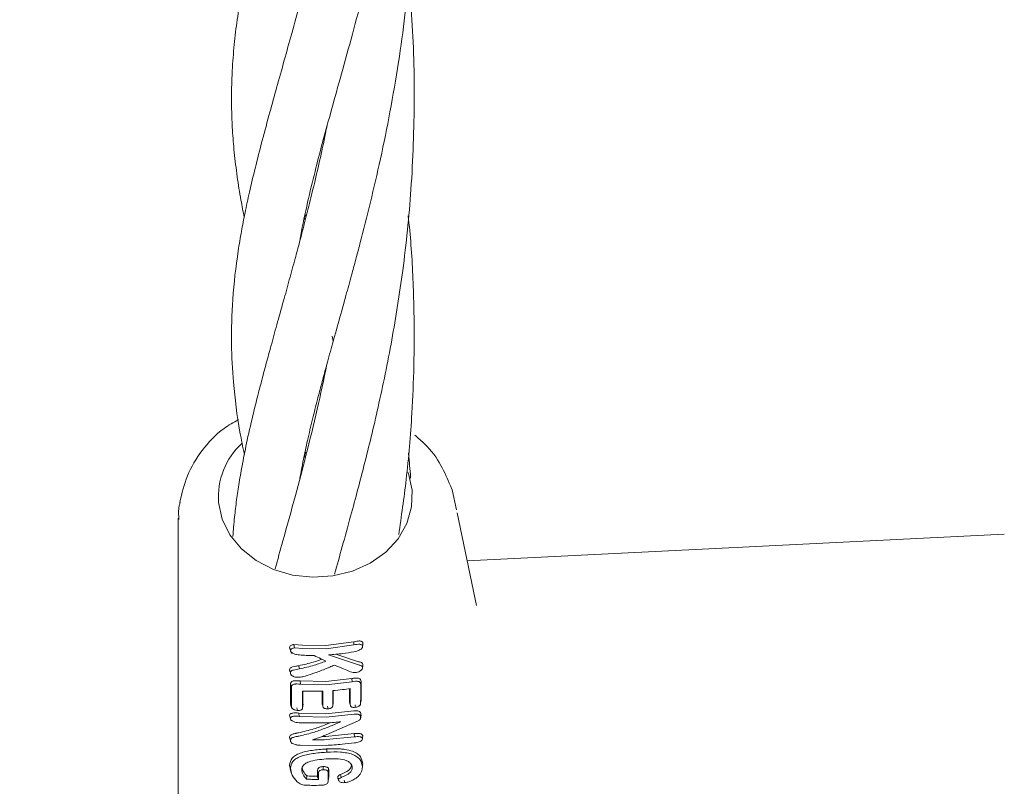
# Model space of a CAD drawing. Units: millimetres. Extents: x 915 to 12521, y 132 to 7553.
# Drawn here: x 7905 to 7991, y 3709 to 3776 of the extents above; entities that cross this region are included whole.
import ezdxf

# ---------------------------------------------------------------- set-up
doc = ezdxf.new("R2010")
doc.units = ezdxf.units.MM
doc.header["$PDSIZE"] = -1
doc.dimstyles.new('ISO-25', dxfattribs={"dimtxt": 100, "dimasz": 100, "dimexe": 1.25, "dimexo": 0.625, "dimgap": 20, "dimtad": 1, "dimdec": 0, "dimtxsty": 'Standard', "dimblk": 'OBLIQUE', "dimcen": 2.5, "dimadec": 0, "dimazin": 0, "dimtfac": 1, "dimtdec": 0, "dimtmove": 0, "dimatfit": 3, "dimfxl": 1, "dimarcsym": 0})

# ---------------------------------------------------------------- blocks, each defined once
blk = doc.blocks.new('_Oblique')
at = {"color": 0, "linetype": 'ByBlock', "lineweight": -2}
blk.add_line((-0.5, -0.5), (0.5, 0.5), dxfattribs=at)
blk = doc.blocks.new('*D6')
at = {"color": 0, "lineweight": -2, "transparency": 16777216}
for p, q in [((3670.297, 4350.106), (3670.297, 725.252)), ((9957.181, 4350.106), (9957.181, 725.252)), ((3670.297, 726.502), (9957.181, 726.502))]:
    blk.add_line(p, q, dxfattribs=at)
at = {"layer": 'Defpoints', "color": 0, "transparency": 16777216}
for p in [(3670.297, 4350.731), (9957.181, 4350.731), (9957.181, 726.502)]:
    blk.add_point(p, dxfattribs=at)
at = {"color": 0, "lineweight": -2, "transparency": 16777216, "xscale": 100, "yscale": 100, "zscale": 100, "rotation": 180}
blk.add_blockref('_Oblique', (3670.297, 726.502), dxfattribs=at)
at = {"color": 0, "lineweight": -2, "transparency": 16777216, "xscale": 100, "yscale": 100, "zscale": 100}
blk.add_blockref('_Oblique', (9957.181, 726.502), dxfattribs=at)
at = {"color": 0, "transparency": 16777216, "insert": (6813.739, 796.502), "char_height": 100, "attachment_point": 5}
blk.add_mtext('6287', dxfattribs=at)
blk = doc.blocks.new('*D8')
at = {"color": 0, "lineweight": -2, "transparency": 16777216}
for p, q in [((1563.705, 3712.681), (1563.705, 180.756)), ((12063.705, 3712.681), (12063.705, 180.756)), ((1563.705, 182.006), (12063.705, 182.006))]:
    blk.add_line(p, q, dxfattribs=at)
at = {"layer": 'Defpoints', "color": 0, "transparency": 16777216}
for p in [(1563.705, 3713.306), (12063.705, 3713.306), (12063.705, 182.006)]:
    blk.add_point(p, dxfattribs=at)
at = {"color": 0, "lineweight": -2, "transparency": 16777216, "xscale": 100, "yscale": 100, "zscale": 100, "rotation": 180}
blk.add_blockref('_Oblique', (1563.705, 182.006), dxfattribs=at)
at = {"color": 0, "lineweight": -2, "transparency": 16777216, "xscale": 100, "yscale": 100, "zscale": 100}
blk.add_blockref('_Oblique', (12063.705, 182.006), dxfattribs=at)
at = {"color": 0, "transparency": 16777216, "insert": (6813.705, 252.006), "char_height": 100, "attachment_point": 5}
blk.add_mtext('10500', dxfattribs=at)
blk = doc.blocks.new('*D9')
at = {"color": 0, "lineweight": -2, "transparency": 16777216}
for p, q in [((4171.33, 5375.731), (12471.999, 5375.731)), ((12470.749, 3329.731), (12470.749, 5375.731)), ((4171.33, 3329.731), (12471.999, 3329.731))]:
    blk.add_line(p, q, dxfattribs=at)
at = {"layer": 'Defpoints', "color": 0, "transparency": 16777216}
for p in [(4170.705, 5375.731), (12470.749, 5375.731), (4170.705, 3329.731)]:
    blk.add_point(p, dxfattribs=at)
at = {"color": 0, "lineweight": -2, "transparency": 16777216, "xscale": 100, "yscale": 100, "zscale": 100}
for p, rotation in [((12470.749, 5375.731), 90), ((12470.749, 3329.731), 270)]:
    blk.add_blockref('_Oblique', p, dxfattribs=dict(at, rotation=rotation))
at = {"color": 0, "transparency": 16777216, "insert": (12400.749, 4352.731), "char_height": 100, "attachment_point": 5, "rotation": 90}
blk.add_mtext('2046', dxfattribs=at)

msp = doc.modelspace()

# ---------------------------------------------------------------- linework, layer by layer
at = {"color": 7, "linetype": 'Continuous', "lineweight": 18}
for p, q in [((7929.655, 3758.891), (7929.599, 3759.17)), ((7929.658, 3759.459), (7929.729, 3759.182)), ((7932.034, 3748.786), (7932.118, 3748.347)), ((7929.658, 3738.101), (7929.594, 3738.395)), ((7929.654, 3738.676), (7929.731, 3738.38)), ((7942.531, 3735.349), (7942.375, 3735.686)), ((7942.899, 3733.581), (7942.536, 3735.343)), ((7942.974, 3733.329), (7944.669, 3725.229)), ((7918.547, 3732.848), (7918.547, 3715.451)), ((7990.877, 3731.443), (7943.854, 3729.123)), ((7933.909, 3722.046), (7931.477, 3721.703)), ((7933.909, 3722.046), (7933.932, 3721.763)), ((7928.663, 3721.788), (7929.416, 3721.737)), ((7928.711, 3721.501), (7929.439, 3721.454)), ((7931.477, 3721.703), (7929.416, 3721.737)), ((7931.5, 3721.424), (7929.439, 3721.454)), ((7933.932, 3721.763), (7931.5, 3721.424)), ((7928.454, 3721.121), (7928.491, 3720.997)), ((7934.317, 3720.017), (7931.704, 3720.887)), ((7934.329, 3720.3), (7932.334, 3720.952)), ((7929.151, 3719.663), (7929.1, 3719.946)), ((7928.414, 3719.177), (7928.443, 3719.081)), ((7931.477, 3718.557), (7929.223, 3718.613)), ((7929.247, 3718.329), (7929.223, 3718.613)), ((7933.753, 3718.825), (7931.477, 3718.557)), ((7933.776, 3718.544), (7933.753, 3718.825)), ((7934.52, 3718.316), (7934.55, 3718.579)), ((7928.372, 3718.327), (7928.454, 3718.06)), ((7931.5, 3718.278), (7929.247, 3718.329)), ((7931.207, 3717.711), (7929.436, 3717.725)), ((7933.776, 3718.544), (7931.5, 3718.278)), ((7934.507, 3716.585), (7934.543, 3716.892)), ((7934.516, 3716.671), (7934.547, 3716.931)), ((7928.372, 3716.662), (7928.454, 3716.396)), ((7929.432, 3716.243), (7929.471, 3716.574)), ((7931.207, 3716.415), (7931.131, 3716.662)), ((7931.233, 3716.316), (7931.239, 3716.294)), ((7933.933, 3715.988), (7931.477, 3715.725)), ((7932.073, 3716.433), (7932.103, 3716.69)), ((7932.076, 3716.472), (7932.106, 3716.726)), ((7933.564, 3716.65), (7933.624, 3716.457)), ((7933.636, 3716.415), (7933.639, 3716.408)), ((7918.547, 3715.451), (7918.547, 3698.053)), ((7931.477, 3715.725), (7929.096, 3715.797)), ((7929.121, 3715.513), (7929.096, 3715.797)), ((7931.5, 3715.447), (7929.121, 3715.513)), ((7933.956, 3715.708), (7931.5, 3715.447)), ((7934.502, 3715.282), (7934.546, 3715.657)), ((7931.5, 3714.935), (7929.117, 3714.956)), ((7931.477, 3714.791), (7931.905, 3714.964)), ((7934.243, 3715.087), (7931.5, 3713.894)), ((7931.477, 3713.759), (7931.102, 3713.744)), ((7933.959, 3714.001), (7931.477, 3713.759)), ((7933.982, 3713.721), (7931.5, 3713.48)), ((7933.982, 3713.721), (7933.959, 3714.001)), ((7928.445, 3713.236), (7928.485, 3713.1)), ((7931.5, 3712.969), (7929.217, 3712.982)), ((7931.541, 3712.662), (7931.564, 3712.383)), ((7928.288, 3711.243), (7928.381, 3710.876)), ((7928.338, 3710.891), (7928.455, 3710.516)), ((7931.685, 3710.611), (7931.711, 3710.839)), ((7931.711, 3710.839), (7931.715, 3710.865)), ((7934.644, 3710.862), (7934.681, 3711.179)), ((7934.693, 3711.346), (7934.658, 3711.175)), ((7929.786, 3710.024), (7929.794, 3710.303)), ((7930.75, 3710.22), (7930.735, 3710.274)), ((7930.812, 3709.995), (7930.75, 3710.22)), ((7931.681, 3709.842), (7931.712, 3710.103)), ((7932.629, 3709.834), (7932.631, 3709.83))]:
    msp.add_line(p, q, dxfattribs=at)
at = {"color": 7, "linetype": 'Continuous', "lineweight": 18, "flags": 128}
for points in [[(7938.659, 3736.884), (7938.699, 3736.774), (7939.022, 3735.317)], [(7939.022, 3735.317), (7938.973, 3733.835), (7938.557, 3732.395), (7937.79, 3731.058), (7936.707, 3729.883), (7935.355, 3728.922), (7933.793, 3728.216), (7932.088, 3727.797), (7930.317, 3727.682), (7928.555, 3727.877), (7926.881, 3728.373), (7925.366, 3729.148), (7924.079, 3730.169), (7923.073, 3731.391), (7922.395, 3732.761), (7922.073, 3734.218)], [(7928.71, 3721.501), (7928.685, 3721.657), (7928.663, 3721.788)], [(7934.687, 3721.635), (7934.703, 3721.77), (7934.718, 3721.904)], [(7928.371, 3719.31), (7928.33, 3719.444), (7928.288, 3719.577)], [(7934.682, 3719.775), (7934.697, 3719.907), (7934.713, 3720.04)], [(7928.372, 3716.662), (7928.372, 3717.595), (7928.372, 3718.327)], [(7928.454, 3716.396), (7928.454, 3717.328), (7928.454, 3718.06)], [(7929.436, 3717.725), (7929.437, 3716.92), (7929.437, 3716.288)], [(7929.466, 3717.725), (7929.466, 3717.156), (7929.466, 3716.536)], [(7931.131, 3716.662), (7931.131, 3717.372), (7931.131, 3717.712)], [(7931.207, 3716.415), (7931.207, 3717.141), (7931.207, 3717.711)], [(7932.076, 3717.769), (7932.076, 3717.043), (7932.076, 3716.472)], [(7932.106, 3717.772), (7932.106, 3717.284), (7932.106, 3716.726)], [(7933.533, 3716.773), (7933.531, 3717.546), (7933.531, 3717.929)], [(7933.609, 3716.53), (7933.607, 3717.319), (7933.605, 3717.939)], [(7928.387, 3716.568), (7928.443, 3716.391), (7928.498, 3716.214)], [(7928.961, 3716.033), (7928.949, 3716.146), (7928.937, 3716.258)], [(7929.437, 3716.288), (7929.453, 3716.427), (7929.466, 3716.536)], [(7931.164, 3716.537), (7931.202, 3716.416), (7931.214, 3716.377)], [(7931.646, 3716.179), (7931.634, 3716.289), (7931.622, 3716.399)], [(7933.609, 3716.53), (7933.566, 3716.666), (7933.533, 3716.773)], [(7934.057, 3716.309), (7934.046, 3716.419), (7934.034, 3716.53)], [(7928.311, 3715.507), (7928.372, 3715.31), (7928.433, 3715.114)], [(7934.514, 3715.482), (7934.514, 3715.433), (7934.514, 3715.395)], [(7934.544, 3715.741), (7934.544, 3715.693), (7934.544, 3715.655)], [(7934.668, 3713.549), (7934.683, 3713.678), (7934.698, 3713.808)], [(7928.371, 3710.975), (7928.324, 3711.125), (7928.288, 3711.243)], [(7931.245, 3710.84), (7931.234, 3710.98), (7931.222, 3711.119)], [(7931.715, 3710.865), (7931.715, 3710.475), (7931.715, 3710.169)], [(7933.776, 3711.031), (7933.733, 3711.168), (7933.7, 3711.275)], [(7934.663, 3711.089), (7934.68, 3711.233), (7934.693, 3711.346)], [(7930.735, 3710.743), (7930.735, 3710.48), (7930.735, 3710.274)], [(7930.812, 3710.494), (7930.812, 3710.214), (7930.812, 3709.995)], [(7931.685, 3710.611), (7931.685, 3710.222), (7931.685, 3709.916)], [(7932.582, 3709.941), (7932.544, 3710.064), (7932.506, 3710.187)], [(7932.803, 3710.17), (7932.777, 3710.305), (7932.751, 3710.441)], [(7933.102, 3709.714), (7933.09, 3709.824), (7933.079, 3709.935)]]:
    msp.add_lwpolyline(points, dxfattribs=at)
at = {"color": 7, "linetype": 'Continuous', "lineweight": 18}
msp.add_arc((7928.456, 3734.697), 6.401, 132.54144, 184.29556, dxfattribs=at)
for points, knots in [([(7929.19, 3757.101), (7929.218, 3757.268), (7929.402, 3758.365), (7929.835, 3760.382), (7930.477, 3763.069), (7931.152, 3765.648), (7931.883, 3768.319), (7932.739, 3771.375), (7933.682, 3774.772), (7934.592, 3778.182), (7935.495, 3781.777), (7936.351, 3785.488), (7937.136, 3789.394), (7937.79, 3793.199), (7938.329, 3796.987), (7938.776, 3801.08), (7939.098, 3805.638), (7939.229, 3810.189), (7939.182, 3814.483), (7939, 3818.148), (7938.825, 3820.613), (7938.697, 3821.824), (7938.683, 3821.953)], [0, 0, 0, 0, 0.0107313, 0.0704274, 0.123964, 0.1709547, 0.219114, 0.2727899, 0.331194, 0.3908551, 0.4395772, 0.5005658, 0.5588808, 0.6104536, 0.6625516, 0.7174704, 0.7781638, 0.8469187, 0.9002995, 0.9504068, 0.9946779, 1, 1, 1, 1]), ([(7931.536, 3808.651), (7931.409, 3808.02), (7931.079, 3806.378), (7930.575, 3804.212), (7930.08, 3802.171), (7929.698, 3800.655), (7929.305, 3799.138), (7928.835, 3797.374), (7928.245, 3795.213), (7927.611, 3792.936), (7927.034, 3790.87), (7926.462, 3788.803), (7925.821, 3786.439), (7925.138, 3783.75), (7924.533, 3781.109), (7924.058, 3778.708), (7923.693, 3776.462), (7923.427, 3774.273), (7923.269, 3772.201), (7923.203, 3770.33), (7923.205, 3768.606), (7923.279, 3766.781), (7923.439, 3764.816), (7923.691, 3762.772), (7923.99, 3760.873), (7924.22, 3759.683), (7924.317, 3759.181)], [0, 0, 0, 0, 0.030833, 0.080201, 0.1094, 0.135541, 0.159202, 0.189602, 0.229931, 0.277447, 0.317847, 0.349462, 0.399361, 0.458808, 0.515202, 0.567171, 0.615322, 0.664616, 0.715412, 0.752655, 0.791242, 0.832048, 0.87587, 0.922887, 0.967514, 1, 1, 1, 1]), ([(7929.191, 3736.324), (7929.292, 3736.874), (7929.493, 3737.966), (7929.868, 3739.699), (7930.279, 3741.444), (7930.7, 3743.114), (7931.098, 3744.628), (7931.519, 3746.187), (7932.025, 3748.02), (7932.609, 3750.108), (7933.188, 3752.188), (7933.675, 3753.964), (7934.084, 3755.478), (7934.641, 3757.582), (7935.376, 3760.469), (7936.274, 3764.338), (7937.107, 3768.42), (7937.833, 3772.615), (7938.435, 3776.999), (7938.869, 3781.373), (7939.148, 3785.975), (7939.245, 3790.845), (7939.111, 3795.407), (7938.914, 3798.768), (7938.752, 3800.351), (7938.713, 3800.729)], [0, 0, 0, 0, 0.035013, 0.069485, 0.107552, 0.140982, 0.168266, 0.19477, 0.228622, 0.269434, 0.306743, 0.336557, 0.359074, 0.381444, 0.439017, 0.496837, 0.557493, 0.619515, 0.676965, 0.739203, 0.799543, 0.863967, 0.934781, 0.984412, 1, 1, 1, 1]), ([(7931.517, 3787.711), (7931.369, 3787.003), (7931.016, 3785.306), (7930.427, 3782.774), (7929.792, 3780.206), (7929.148, 3777.733), (7928.497, 3775.326), (7927.813, 3772.855), (7927.178, 3770.583), (7926.529, 3768.243), (7925.893, 3765.897), (7925.292, 3763.564), (7924.792, 3761.458), (7924.396, 3759.621), (7924.066, 3757.908), (7923.642, 3755.377), (7923.268, 3752.108), (7923.161, 3748.288), (7923.365, 3744.424), (7923.759, 3741.223), (7924.199, 3739.084), (7924.332, 3738.437)], [0, 0, 0, 0, 0.034838, 0.083555, 0.128262, 0.168422, 0.215814, 0.259752, 0.306248, 0.348293, 0.398701, 0.448459, 0.492391, 0.531393, 0.566097, 0.603497, 0.698333, 0.785876, 0.860984, 0.957924, 1, 1, 1, 1]), ([(7932.233, 3727.958), (7932.456, 3728.758), (7932.916, 3730.409), (7933.603, 3732.889), (7934.251, 3735.289), (7934.857, 3737.614), (7935.451, 3740.007), (7936.285, 3743.587), (7937.281, 3748.406), (7938.29, 3754.771), (7939.024, 3761.844), (7939.278, 3769.524), (7939.134, 3775.671), (7938.774, 3779.041), (7938.688, 3779.847)], [0, 0, 0, 0, 0.056478, 0.116612, 0.167943, 0.214089, 0.264467, 0.316893, 0.431644, 0.545616, 0.674295, 0.816195, 0.956018, 1, 1, 1, 1]), ([(7931.573, 3767.173), (7931.401, 3766.346), (7931.067, 3764.738), (7930.546, 3762.481), (7930.053, 3760.45), (7929.599, 3758.658), (7929.18, 3757.056), (7928.743, 3755.426), (7928.27, 3753.7), (7927.73, 3751.756), (7927.19, 3749.823), (7926.688, 3748.014), (7926.274, 3746.501), (7925.91, 3745.14), (7925.539, 3743.717), (7925.075, 3741.864), (7924.596, 3739.796), (7924.182, 3737.742), (7923.879, 3736.008), (7923.649, 3734.453), (7923.455, 3732.883), (7923.37, 3731.819), (7923.324, 3731.255)], [0, 0, 0, 0, 0.058622, 0.113899, 0.163368, 0.207893, 0.247994, 0.285471, 0.33483, 0.384164, 0.441505, 0.493222, 0.535632, 0.570803, 0.611631, 0.660339, 0.735411, 0.799104, 0.850855, 0.898791, 0.946314, 1, 1, 1, 1]), ([(7937.845, 3731.415), (7938.079, 3733.016), (7938.588, 3736.488), (7939.001, 3741.473), (7939.216, 3746.563), (7939.205, 3751.479), (7939.026, 3755.87), (7938.769, 3758.459), (7938.685, 3759.307)], [0, 0, 0, 0, 0.1778057, 0.3858447, 0.5335659, 0.7200812, 0.9082803, 1, 1, 1, 1]), ([(7931.564, 3746.343), (7931.284, 3745.016), (7930.71, 3742.291), (7929.764, 3738.469), (7928.754, 3734.635), (7927.825, 3731.294), (7927.25, 3729.226), (7927.024, 3728.415)], [0, 0, 0, 0, 0.205969, 0.422962, 0.620054, 0.851063, 1, 1, 1, 1]), ([(7923.806, 3741.477), (7923.377, 3741.235), (7922.136, 3740.535), (7920.593, 3738.844), (7919.234, 3736.647), (7918.862, 3735.023), (7918.681, 3734.235)], [0, 0, 0, 0, 0.156707, 0.452629, 0.734169, 1, 1, 1, 1]), ([(7942.375, 3735.686), (7942.123, 3736.29), (7941.576, 3737.599), (7940.465, 3739.097), (7939.555, 3739.861), (7939.253, 3740.115)], [0, 0, 0, 0, 0.3641658, 0.7891353, 1, 1, 1, 1]), ([(7938.89, 3736.349), (7938.888, 3736.376), (7938.843, 3737.092), (7938.776, 3737.83), (7938.706, 3738.536), (7938.703, 3738.565)], [0, 0, 0, 0, 0.036441, 0.961542, 1, 1, 1, 1]), ([(7918.717, 3734.25), (7918.686, 3734.143), (7918.542, 3733.651), (7918.576, 3733.141), (7918.602, 3732.742)], [0, 0, 0, 0, 0.217642, 1, 1, 1, 1]), ([(7934.718, 3721.904), (7934.715, 3721.932), (7934.71, 3721.988), (7934.652, 3722.05), (7934.56, 3722.093), (7934.442, 3722.112), (7934.336, 3722.111), (7934.247, 3722.104), (7934.116, 3722.089), (7933.998, 3722.065), (7933.909, 3722.046)], [0, 0, 0, 0, 0.130616, 0.262164, 0.37732, 0.518193, 0.642049, 0.683477, 0.763007, 1, 1, 1, 1]), ([(7928.289, 3721.553), (7928.295, 3721.584), (7928.308, 3721.645), (7928.393, 3721.715), (7928.492, 3721.757), (7928.586, 3721.779), (7928.638, 3721.785), (7928.663, 3721.788)], [0, 0, 0, 0, 0.252008, 0.499738, 0.748653, 0.875457, 1, 1, 1, 1]), ([(7928.289, 3721.553), (7928.292, 3721.525), (7928.299, 3721.469), (7928.34, 3721.404), (7928.378, 3721.372), (7928.384, 3721.367)], [0, 0, 0, 0, 0.448474, 0.908894, 1, 1, 1, 1]), ([(7928.372, 3721.286), (7928.358, 3721.33), (7928.33, 3721.419), (7928.303, 3721.508), (7928.289, 3721.553)], [0, 0, 0, 0, 0.499999, 1, 1, 1, 1]), ([(7928.372, 3721.286), (7928.377, 3721.313), (7928.388, 3721.368), (7928.464, 3721.432), (7928.572, 3721.479), (7928.664, 3721.494), (7928.71, 3721.501)], [0, 0, 0, 0, 0.246138, 0.496772, 0.745881, 1, 1, 1, 1]), ([(7928.372, 3721.286), (7928.374, 3721.26), (7928.379, 3721.209), (7928.437, 3721.131), (7928.523, 3721.059), (7928.671, 3720.979), (7928.895, 3720.915), (7929.078, 3720.897), (7929.171, 3720.887)], [0, 0, 0, 0, 0.123909, 0.248257, 0.37134, 0.497959, 0.746572, 1, 1, 1, 1]), ([(7931.704, 3720.887), (7932.122, 3720.924), (7932.869, 3720.989), (7933.603, 3721.112), (7933.926, 3721.166)], [0, 0, 0, 0, 0.559858, 1, 1, 1, 1]), ([(7934.687, 3721.635), (7934.684, 3721.607), (7934.679, 3721.553), (7934.624, 3721.472), (7934.543, 3721.394), (7934.402, 3721.303), (7934.185, 3721.219), (7934.012, 3721.184), (7933.926, 3721.166)], [0, 0, 0, 0, 0.133075, 0.256017, 0.365641, 0.506083, 0.751969, 1, 1, 1, 1]), ([(7934.687, 3721.635), (7934.684, 3721.661), (7934.68, 3721.711), (7934.626, 3721.769), (7934.542, 3721.807), (7934.4, 3721.83), (7934.188, 3721.815), (7934.018, 3721.78), (7933.932, 3721.763)], [0, 0, 0, 0, 0.128549, 0.255683, 0.377246, 0.506376, 0.751271, 1, 1, 1, 1]), ([(7929.1, 3719.946), (7929.523, 3720.039), (7930.198, 3720.187), (7930.864, 3720.423), (7931.112, 3720.512)], [0, 0, 0, 0, 0.628091, 1, 1, 1, 1]), ([(7929.151, 3719.663), (7929.586, 3719.762), (7930.362, 3719.94), (7931.129, 3720.221), (7931.466, 3720.344)], [0, 0, 0, 0, 0.560016, 1, 1, 1, 1]), ([(7930.45, 3720.839), (7930.211, 3720.842), (7929.783, 3720.846), (7929.358, 3720.875), (7929.171, 3720.887)], [0, 0, 0, 0, 0.559982, 1, 1, 1, 1]), ([(7930.45, 3720.839), (7930.641, 3720.743), (7930.981, 3720.57), (7931.318, 3720.413), (7931.466, 3720.344)], [0, 0, 0, 0, 0.560026, 1, 1, 1, 1]), ([(7934.713, 3720.04), (7934.709, 3720.076), (7934.702, 3720.129), (7934.651, 3720.186), (7934.562, 3720.232), (7934.449, 3720.268), (7934.359, 3720.292), (7934.329, 3720.3)], [0, 0, 0, 0, 0.2597848, 0.3751488, 0.521616, 0.8423394, 1, 1, 1, 1]), ([(7928.288, 3719.577), (7928.298, 3719.636), (7928.313, 3719.723), (7928.435, 3719.805), (7928.589, 3719.865), (7928.733, 3719.889), (7928.828, 3719.903), (7928.834, 3719.904), (7928.858, 3719.908), (7928.947, 3719.921), (7929.032, 3719.935), (7929.1, 3719.946)], [0, 0, 0, 0, 0.253671, 0.373891, 0.512356, 0.758494, 0.759024, 0.763333, 0.775414, 0.821306, 1, 1, 1, 1]), ([(7928.288, 3719.577), (7928.292, 3719.533), (7928.295, 3719.482), (7928.335, 3719.433), (7928.339, 3719.427)], [0, 0, 0, 0, 0.888055, 1, 1, 1, 1]), ([(7928.371, 3719.311), (7928.374, 3719.34), (7928.38, 3719.395), (7928.425, 3719.466), (7928.506, 3719.523), (7928.729, 3719.607), (7928.967, 3719.639), (7929.151, 3719.663)], [0, 0, 0, 0, 0.135982, 0.251302, 0.358083, 0.506187, 1, 1, 1, 1]), ([(7931.5, 3719.696), (7931.17, 3719.565), (7930.582, 3719.33), (7929.998, 3719.144), (7929.741, 3719.062)], [0, 0, 0, 0, 0.559984, 1, 1, 1, 1]), ([(7932.219, 3720.005), (7932.085, 3719.946), (7931.845, 3719.84), (7931.605, 3719.74), (7931.5, 3719.696)], [0, 0, 0, 0, 0.5598093, 1, 1, 1, 1]), ([(7932.219, 3720.005), (7932.483, 3719.891), (7932.955, 3719.687), (7933.421, 3719.501), (7933.626, 3719.42)], [0, 0, 0, 0, 0.559454, 1, 1, 1, 1]), ([(7934.142, 3719.365), (7934.044, 3719.357), (7933.849, 3719.342), (7933.701, 3719.394), (7933.626, 3719.42)], [0, 0, 0, 0, 0.498521, 1, 1, 1, 1]), ([(7934.682, 3719.775), (7934.675, 3719.732), (7934.666, 3719.668), (7934.599, 3719.581), (7934.506, 3719.502), (7934.355, 3719.413), (7934.214, 3719.381), (7934.143, 3719.365)], [0, 0, 0, 0, 0.253604, 0.374762, 0.502877, 0.750313, 1, 1, 1, 1]), ([(7934.682, 3719.775), (7934.678, 3719.808), (7934.672, 3719.858), (7934.623, 3719.91), (7934.513, 3719.963), (7934.404, 3719.993), (7934.317, 3720.017)], [0, 0, 0, 0, 0.2559361, 0.3830511, 0.5097504, 1, 1, 1, 1]), ([(7928.371, 3719.31), (7928.377, 3719.269), (7928.385, 3719.208), (7928.449, 3719.127), (7928.54, 3719.052), (7928.695, 3718.971), (7928.842, 3718.947), (7928.916, 3718.936)], [0, 0, 0, 0, 0.24679, 0.370336, 0.495762, 0.745601, 1, 1, 1, 1]), ([(7928.372, 3718.327), (7928.379, 3718.384), (7928.389, 3718.473), (7928.487, 3718.566), (7928.603, 3718.614), (7928.748, 3718.635), (7928.956, 3718.639), (7929.118, 3718.623), (7929.223, 3718.613)], [0, 0, 0, 0, 0.243538, 0.37663, 0.501299, 0.620752, 0.756045, 1, 1, 1, 1]), ([(7928.916, 3718.936), (7929.066, 3718.938), (7929.364, 3718.942), (7929.616, 3719.022), (7929.741, 3719.062)], [0, 0, 0, 0, 0.504744, 1, 1, 1, 1]), ([(7934.55, 3718.579), (7934.544, 3718.637), (7934.535, 3718.723), (7934.445, 3718.812), (7934.345, 3718.852), (7934.211, 3718.871), (7934.016, 3718.867), (7933.852, 3718.841), (7933.753, 3718.825)], [0, 0, 0, 0, 0.250014, 0.3736815, 0.5049421, 0.5967598, 0.7552967, 1, 1, 1, 1]), ([(7934.52, 3718.316), (7934.514, 3718.37), (7934.506, 3718.45), (7934.424, 3718.534), (7934.327, 3718.573), (7934.201, 3718.587), (7934.018, 3718.582), (7933.872, 3718.559), (7933.776, 3718.544)], [0, 0, 0, 0, 0.250908, 0.375106, 0.498896, 0.614225, 0.747651, 1, 1, 1, 1]), ([(7934.55, 3718.579), (7934.55, 3718.272), (7934.548, 3717.722), (7934.547, 3717.173), (7934.547, 3716.931)], [0, 0, 0, 0, 0.56, 1, 1, 1, 1]), ([(7928.454, 3718.06), (7928.46, 3718.114), (7928.469, 3718.195), (7928.556, 3718.282), (7928.663, 3718.329), (7928.785, 3718.346), (7928.882, 3718.35), (7929.029, 3718.35), (7929.147, 3718.339), (7929.247, 3718.329)], [0, 0, 0, 0, 0.244658, 0.36698, 0.495947, 0.622905, 0.703971, 0.749545, 1, 1, 1, 1]), ([(7932.076, 3717.769), (7932.363, 3717.795), (7932.874, 3717.842), (7933.382, 3717.909), (7933.605, 3717.939)], [0, 0, 0, 0, 0.559899, 1, 1, 1, 1]), ([(7934.52, 3718.316), (7934.519, 3718.009), (7934.518, 3717.46), (7934.517, 3716.912), (7934.516, 3716.671)], [0, 0, 0, 0, 0.56, 1, 1, 1, 1]), ([(7928.454, 3716.396), (7928.458, 3716.357), (7928.464, 3716.297), (7928.516, 3716.218), (7928.575, 3716.162), (7928.654, 3716.113), (7928.781, 3716.059), (7928.889, 3716.043), (7928.961, 3716.033)], [0, 0, 0, 0, 0.246792, 0.374427, 0.493876, 0.618786, 0.746129, 1, 1, 1, 1]), ([(7928.961, 3716.033), (7929.032, 3716.03), (7929.136, 3716.026), (7929.257, 3716.054), (7929.329, 3716.087), (7929.383, 3716.13), (7929.429, 3716.196), (7929.434, 3716.251), (7929.437, 3716.288)], [0, 0, 0, 0, 0.2589628, 0.3858579, 0.5102498, 0.6309417, 0.7538787, 1, 1, 1, 1]), ([(7931.131, 3716.662), (7931.131, 3716.629), (7931.131, 3716.585), (7931.162, 3716.547), (7931.17, 3716.538)], [0, 0, 0, 0, 0.765509, 1, 1, 1, 1]), ([(7931.207, 3716.415), (7931.209, 3716.387), (7931.213, 3716.333), (7931.254, 3716.27), (7931.311, 3716.23), (7931.384, 3716.198), (7931.453, 3716.187), (7931.5, 3716.18)], [0, 0, 0, 0, 0.258773, 0.502919, 0.624195, 0.747454, 1, 1, 1, 1]), ([(7931.5, 3716.18), (7931.522, 3716.178), (7931.57, 3716.175), (7931.62, 3716.178), (7931.646, 3716.179)], [0, 0, 0, 0, 0.476126, 1, 1, 1, 1]), ([(7932.076, 3716.472), (7932.073, 3716.436), (7932.069, 3716.383), (7932.023, 3716.315), (7931.967, 3716.267), (7931.887, 3716.226), (7931.775, 3716.192), (7931.694, 3716.184), (7931.646, 3716.179)], [0, 0, 0, 0, 0.268901, 0.388731, 0.503838, 0.665715, 0.801692, 1, 1, 1, 1]), ([(7933.568, 3716.645), (7933.564, 3716.649), (7933.535, 3716.687), (7933.534, 3716.733), (7933.533, 3716.773)], [0, 0, 0, 0, 0.118768, 1, 1, 1, 1]), ([(7934.057, 3716.309), (7933.985, 3716.302), (7933.883, 3716.293), (7933.773, 3716.316), (7933.709, 3716.341), (7933.66, 3716.377), (7933.616, 3716.439), (7933.612, 3716.494), (7933.609, 3716.53)], [0, 0, 0, 0, 0.278346, 0.395641, 0.499385, 0.619972, 0.745462, 1, 1, 1, 1]), ([(7934.544, 3715.741), (7934.536, 3715.785), (7934.522, 3715.85), (7934.442, 3715.919), (7934.337, 3715.972), (7934.166, 3716.009), (7934.01, 3715.995), (7933.933, 3715.988)], [0, 0, 0, 0, 0.245946, 0.376107, 0.510581, 0.757684, 1, 1, 1, 1]), ([(7934.516, 3716.671), (7934.513, 3716.632), (7934.509, 3716.576), (7934.463, 3716.498), (7934.412, 3716.445), (7934.339, 3716.396), (7934.226, 3716.341), (7934.123, 3716.321), (7934.057, 3716.309)], [0, 0, 0, 0, 0.253667, 0.373465, 0.503072, 0.607933, 0.749745, 1, 1, 1, 1]), ([(7928.288, 3715.594), (7928.291, 3715.619), (7928.296, 3715.671), (7928.354, 3715.734), (7928.446, 3715.781), (7928.598, 3715.819), (7928.823, 3715.826), (7929.006, 3715.807), (7929.096, 3715.797)], [0, 0, 0, 0, 0.123558, 0.252281, 0.379216, 0.506144, 0.755498, 1, 1, 1, 1]), ([(7928.371, 3715.327), (7928.357, 3715.372), (7928.329, 3715.461), (7928.302, 3715.55), (7928.288, 3715.594)], [0, 0, 0, 0, 0.499999, 1, 1, 1, 1]), ([(7928.37, 3715.327), (7928.373, 3715.35), (7928.378, 3715.397), (7928.43, 3715.453), (7928.512, 3715.496), (7928.652, 3715.532), (7928.785, 3715.536), (7928.911, 3715.532), (7928.997, 3715.526), (7929.077, 3715.518), (7929.121, 3715.513)], [0, 0, 0, 0, 0.123649, 0.248531, 0.363411, 0.498235, 0.747813, 0.762769, 0.872265, 1, 1, 1, 1]), ([(7928.371, 3715.327), (7928.374, 3715.303), (7928.379, 3715.255), (7928.434, 3715.182), (7928.516, 3715.116), (7928.655, 3715.044), (7928.862, 3714.982), (7929.032, 3714.965), (7929.117, 3714.956)], [0, 0, 0, 0, 0.124441, 0.249459, 0.37136, 0.499438, 0.748527, 1, 1, 1, 1]), ([(7934.514, 3715.482), (7934.506, 3715.521), (7934.494, 3715.58), (7934.422, 3715.643), (7934.341, 3715.686), (7934.234, 3715.712), (7934.101, 3715.723), (7934.008, 3715.713), (7933.956, 3715.708)], [0, 0, 0, 0, 0.242342, 0.372427, 0.507986, 0.679632, 0.821517, 1, 1, 1, 1]), ([(7934.514, 3715.395), (7934.51, 3715.368), (7934.503, 3715.313), (7934.447, 3715.231), (7934.362, 3715.152), (7934.285, 3715.11), (7934.243, 3715.087)], [0, 0, 0, 0, 0.2443523, 0.5053856, 0.7283015, 1, 1, 1, 1]), ([(7929.082, 3714.077), (7929.532, 3714.18), (7930.336, 3714.365), (7931.129, 3714.661), (7931.477, 3714.791)], [0, 0, 0, 0, 0.559965, 1, 1, 1, 1]), ([(7929.135, 3713.794), (7929.579, 3713.899), (7930.373, 3714.085), (7931.155, 3714.378), (7931.5, 3714.507)], [0, 0, 0, 0, 0.560023, 1, 1, 1, 1]), ([(7931.5, 3714.507), (7931.737, 3714.602), (7932.161, 3714.772), (7932.582, 3714.955), (7932.767, 3715.035)], [0, 0, 0, 0, 0.560203, 1, 1, 1, 1]), ([(7931.5, 3714.935), (7931.736, 3714.951), (7932.16, 3714.979), (7932.581, 3715.018), (7932.767, 3715.035)], [0, 0, 0, 0, 0.559838, 1, 1, 1, 1]), ([(7928.288, 3713.68), (7928.298, 3713.74), (7928.314, 3713.828), (7928.437, 3713.912), (7928.589, 3713.974), (7928.741, 3714.009), (7928.876, 3714.035), (7928.964, 3714.053), (7929.037, 3714.068), (7929.082, 3714.077)], [0, 0, 0, 0, 0.255447, 0.375868, 0.5136, 0.762207, 0.801382, 0.878935, 1, 1, 1, 1]), ([(7928.288, 3713.68), (7928.291, 3713.65), (7928.297, 3713.591), (7928.331, 3713.522), (7928.368, 3713.488), (7928.374, 3713.483)], [0, 0, 0, 0, 0.453518, 0.916338, 1, 1, 1, 1]), ([(7928.37, 3713.412), (7928.357, 3713.457), (7928.329, 3713.546), (7928.302, 3713.635), (7928.288, 3713.68)], [0, 0, 0, 0, 0.5, 1, 1, 1, 1]), ([(7928.37, 3713.413), (7928.38, 3713.469), (7928.395, 3713.55), (7928.508, 3713.63), (7928.654, 3713.69), (7928.819, 3713.729), (7928.994, 3713.763), (7929.081, 3713.782), (7929.135, 3713.794)], [0, 0, 0, 0, 0.251164, 0.360962, 0.505102, 0.755628, 0.845429, 1, 1, 1, 1]), ([(7928.37, 3713.412), (7928.373, 3713.385), (7928.377, 3713.33), (7928.428, 3713.245), (7928.515, 3713.165), (7928.676, 3713.079), (7928.92, 3713.011), (7929.118, 3712.991), (7929.217, 3712.982)], [0, 0, 0, 0, 0.124149, 0.247561, 0.370492, 0.497555, 0.747096, 1, 1, 1, 1]), ([(7931.5, 3713.894), (7931.275, 3713.807), (7930.875, 3713.652), (7930.476, 3713.519), (7930.3, 3713.461)], [0, 0, 0, 0, 0.559984, 1, 1, 1, 1]), ([(7931.5, 3713.48), (7931.276, 3713.469), (7930.876, 3713.45), (7930.476, 3713.457), (7930.3, 3713.461)], [0, 0, 0, 0, 0.5599627, 1, 1, 1, 1]), ([(7934.698, 3713.808), (7934.695, 3713.832), (7934.69, 3713.88), (7934.64, 3713.94), (7934.559, 3713.986), (7934.48, 3714.007), (7934.364, 3714.025), (7934.228, 3714.029), (7934.081, 3714.015), (7933.998, 3714.006), (7933.969, 3714.002), (7933.959, 3714.001)], [0, 0, 0, 0, 0.127202, 0.254397, 0.369045, 0.507027, 0.537835, 0.753685, 0.916552, 0.970116, 1, 1, 1, 1]), ([(7934.668, 3713.55), (7934.665, 3713.572), (7934.661, 3713.615), (7934.614, 3713.67), (7934.54, 3713.71), (7934.412, 3713.743), (7934.22, 3713.749), (7934.062, 3713.731), (7933.982, 3713.721)], [0, 0, 0, 0, 0.1259664, 0.2486399, 0.3685266, 0.4955314, 0.7428048, 1, 1, 1, 1]), ([(7934.668, 3713.549), (7934.663, 3713.514), (7934.653, 3713.446), (7934.546, 3713.347), (7934.326, 3713.239), (7934.124, 3713.209), (7933.982, 3713.188)], [0, 0, 0, 0, 0.1885182, 0.3727374, 0.5584046, 1, 1, 1, 1]), ([(7928.288, 3711.243), (7928.326, 3711.456), (7928.382, 3711.778), (7928.786, 3712.106), (7929.197, 3712.302), (7929.706, 3712.443), (7930.46, 3712.578), (7931.071, 3712.626), (7931.477, 3712.657)], [0, 0, 0, 0, 0.246292, 0.370553, 0.495819, 0.621043, 0.747381, 1, 1, 1, 1]), ([(7931.477, 3712.657), (7931.489, 3712.658), (7931.51, 3712.66), (7931.531, 3712.661), (7931.541, 3712.662)], [0, 0, 0, 0, 0.561906, 1, 1, 1, 1]), ([(7931.5, 3712.969), (7931.964, 3713.001), (7932.794, 3713.059), (7933.619, 3713.149), (7933.982, 3713.188)], [0, 0, 0, 0, 0.559835, 1, 1, 1, 1]), ([(7934.693, 3711.346), (7934.66, 3711.569), (7934.612, 3711.897), (7934.236, 3712.257), (7933.793, 3712.49), (7933.252, 3712.617), (7932.493, 3712.696), (7931.946, 3712.676), (7931.541, 3712.662)], [0, 0, 0, 0, 0.24811, 0.36321, 0.499477, 0.662972, 0.750308, 1, 1, 1, 1]), ([(7928.371, 3710.975), (7928.407, 3711.185), (7928.461, 3711.5), (7928.853, 3711.824), (7929.255, 3712.021), (7929.755, 3712.163), (7930.497, 3712.299), (7931.099, 3712.347), (7931.5, 3712.379)], [0, 0, 0, 0, 0.2452717, 0.3689573, 0.49376, 0.6195982, 0.7461532, 1, 1, 1, 1]), ([(7931.5, 3711.788), (7931.236, 3711.766), (7930.712, 3711.722), (7930.134, 3711.6), (7929.738, 3711.434), (7929.514, 3711.277), (7929.378, 3711.061), (7929.366, 3710.922), (7929.36, 3710.85)], [0, 0, 0, 0, 0.255364, 0.507554, 0.587781, 0.755097, 0.871935, 1, 1, 1, 1]), ([(7931.5, 3712.379), (7931.512, 3712.379), (7931.533, 3712.381), (7931.555, 3712.383), (7931.564, 3712.383)], [0, 0, 0, 0, 0.561812, 1, 1, 1, 1]), ([(7931.595, 3711.795), (7931.577, 3711.794), (7931.545, 3711.791), (7931.514, 3711.789), (7931.5, 3711.788)], [0, 0, 0, 0, 0.5564528, 1, 1, 1, 1]), ([(7934.663, 3711.089), (7934.631, 3711.309), (7934.582, 3711.64), (7934.206, 3711.992), (7933.812, 3712.194), (7933.317, 3712.326), (7932.573, 3712.419), (7931.965, 3712.398), (7931.564, 3712.383)], [0, 0, 0, 0, 0.247752, 0.374378, 0.497802, 0.618745, 0.748549, 1, 1, 1, 1]), ([(7931.595, 3711.795), (7931.855, 3711.805), (7932.376, 3711.825), (7932.997, 3711.744), (7933.398, 3711.595), (7933.62, 3711.438), (7933.755, 3711.246), (7933.769, 3711.103), (7933.776, 3711.031)], [0, 0, 0, 0, 0.250414, 0.501088, 0.627645, 0.750756, 0.874734, 1, 1, 1, 1]), ([(7928.371, 3710.975), (7928.396, 3710.775), (7928.446, 3710.375), (7928.796, 3709.992), (7928.971, 3709.8)], [0, 0, 0, 0, 0.499404, 1, 1, 1, 1]), ([(7929.786, 3710.024), (7929.666, 3710.156), (7929.425, 3710.421), (7929.382, 3710.707), (7929.36, 3710.85)], [0, 0, 0, 0, 0.498819, 1, 1, 1, 1]), ([(7929.794, 3710.303), (7929.679, 3710.431), (7929.45, 3710.686), (7929.409, 3710.962), (7929.389, 3711.099)], [0, 0, 0, 0, 0.500886, 1, 1, 1, 1]), ([(7930.735, 3710.743), (7930.738, 3710.786), (7930.744, 3710.871), (7930.796, 3710.976), (7930.887, 3711.048), (7930.986, 3711.089), (7931.102, 3711.111), (7931.182, 3711.116), (7931.222, 3711.119)], [0, 0, 0, 0, 0.247678, 0.491681, 0.619371, 0.743166, 0.870877, 1, 1, 1, 1]), ([(7930.812, 3710.494), (7930.816, 3710.538), (7930.821, 3710.617), (7930.868, 3710.711), (7930.942, 3710.774), (7931.033, 3710.815), (7931.143, 3710.834), (7931.216, 3710.838), (7931.245, 3710.84)], [0, 0, 0, 0, 0.2812498, 0.503574, 0.6073546, 0.7444496, 0.8970264, 1, 1, 1, 1]), ([(7931.222, 3711.119), (7931.267, 3711.12), (7931.357, 3711.122), (7931.437, 3711.105), (7931.477, 3711.097)], [0, 0, 0, 0, 0.504773, 1, 1, 1, 1]), ([(7931.245, 3710.84), (7931.29, 3710.841), (7931.38, 3710.843), (7931.459, 3710.824), (7931.5, 3710.814)], [0, 0, 0, 0, 0.4893418, 1, 1, 1, 1]), ([(7931.715, 3710.865), (7931.712, 3710.889), (7931.708, 3710.938), (7931.666, 3711.005), (7931.589, 3711.062), (7931.515, 3711.085), (7931.477, 3711.097)], [0, 0, 0, 0, 0.249429, 0.495151, 0.7456, 1, 1, 1, 1]), ([(7931.685, 3710.611), (7931.683, 3710.633), (7931.68, 3710.675), (7931.647, 3710.732), (7931.587, 3710.781), (7931.529, 3710.803), (7931.5, 3710.814)], [0, 0, 0, 0, 0.262722, 0.504801, 0.750786, 1, 1, 1, 1]), ([(7932.751, 3710.441), (7933.009, 3710.545), (7933.395, 3710.7), (7933.68, 3711.026), (7933.693, 3711.191), (7933.7, 3711.275)], [0, 0, 0, 0, 0.498797, 0.746757, 1, 1, 1, 1]), ([(7932.803, 3710.17), (7932.893, 3710.207), (7933.147, 3710.314), (7933.52, 3710.497), (7933.755, 3710.776), (7933.769, 3710.947), (7933.776, 3711.031)], [0, 0, 0, 0, 0.174007, 0.4972726, 0.7530629, 1, 1, 1, 1]), ([(7934.663, 3711.089), (7934.65, 3710.955), (7934.622, 3710.675), (7934.354, 3710.284), (7933.959, 3709.99), (7933.586, 3709.824), (7933.304, 3709.739), (7933.154, 3709.721), (7933.102, 3709.714)], [0, 0, 0, 0, 0.240211, 0.499666, 0.696265, 0.846834, 0.947602, 1, 1, 1, 1]), ([(7930.812, 3709.995), (7930.621, 3709.995), (7930.278, 3709.995), (7929.936, 3710.015), (7929.786, 3710.024)], [0, 0, 0, 0, 0.559987, 1, 1, 1, 1]), ([(7930.735, 3710.274), (7930.559, 3710.275), (7930.245, 3710.276), (7929.932, 3710.295), (7929.794, 3710.303)], [0, 0, 0, 0, 0.55999, 1, 1, 1, 1]), ([(7932.751, 3710.441), (7932.684, 3710.405), (7932.584, 3710.351), (7932.517, 3710.257), (7932.509, 3710.211), (7932.506, 3710.187)], [0, 0, 0, 0, 0.508234, 0.754947, 1, 1, 1, 1]), ([(7932.564, 3710.064), (7932.559, 3710.067), (7932.532, 3710.084), (7932.513, 3710.128), (7932.508, 3710.168), (7932.506, 3710.187)], [0, 0, 0, 0, 0.099656, 0.547233, 1, 1, 1, 1]), ([(7932.803, 3710.17), (7932.744, 3710.137), (7932.655, 3710.089), (7932.592, 3710.005), (7932.585, 3709.963), (7932.582, 3709.941)], [0, 0, 0, 0, 0.503597, 0.747782, 1, 1, 1, 1]), ([(7933.102, 3709.714), (7933.034, 3709.712), (7932.9, 3709.708), (7932.732, 3709.757), (7932.604, 3709.834), (7932.589, 3709.906), (7932.582, 3709.941)], [0, 0, 0, 0, 0.257399, 0.505292, 0.752847, 1, 1, 1, 1]), ([(7928.971, 3709.8), (7929.021, 3709.755), (7929.12, 3709.666), (7929.319, 3709.553), (7929.571, 3709.499), (7929.739, 3709.491), (7929.824, 3709.487)], [0, 0, 0, 0, 0.2594, 0.505165, 0.752325, 1, 1, 1, 1]), ([(7930.988, 3709.484), (7930.77, 3709.479), (7930.382, 3709.47), (7929.994, 3709.482), (7929.824, 3709.487)], [0, 0, 0, 0, 0.559984, 1, 1, 1, 1]), ([(7930.988, 3709.484), (7931.079, 3709.489), (7931.216, 3709.496), (7931.391, 3709.533), (7931.465, 3709.564), (7931.5, 3709.579)], [0, 0, 0, 0, 0.508083, 0.765913, 1, 1, 1, 1]), ([(7931.685, 3709.916), (7931.681, 3709.856), (7931.676, 3709.767), (7931.614, 3709.647), (7931.538, 3709.602), (7931.5, 3709.579)], [0, 0, 0, 0, 0.511778, 0.756511, 1, 1, 1, 1])]:
    msp.add_open_spline(points, degree=3, knots=knots, dxfattribs=at)

# ---------------------------------------------------------------- dimensions: what is measured, and where the dimension line sits
dim = msp.add_linear_dim(base=(12470.749, 5375.731), p1=(4170.705, 3329.731), p2=(4170.705, 5375.731), angle=90, dimstyle='ISO-25')
dim.commit()
dim.dimension.update_dxf_attribs({"geometry": '*D9', "text_midpoint": (12400.749, 4352.731)})
dim = msp.add_linear_dim(base=(9957.181, 726.502), p1=(3670.297, 4350.731), p2=(9957.181, 4350.731), dimstyle='ISO-25')
dim.commit()
dim.dimension.update_dxf_attribs({"geometry": '*D6', "text_midpoint": (6813.739, 796.502)})
dim = msp.add_linear_dim(base=(12063.705, 182.006), p1=(1563.705, 3713.306), p2=(12063.705, 3713.306), dimstyle='ISO-25')
dim.commit()
dim.dimension.update_dxf_attribs({"geometry": '*D8', "text_midpoint": (6813.705, 182.006), "dimtype": 160})

doc.saveas('drawing.dxf')
